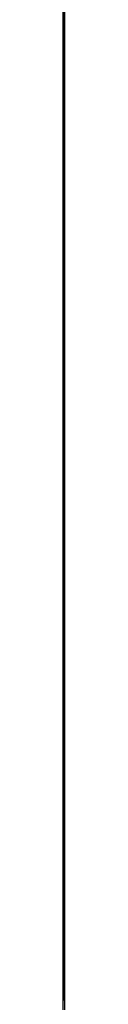
# Model space of a CAD drawing. Units: millimetres. Extents: x -12479 to 363587, y -3372 to 16025.
# Drawn here: x 335 to 343, y 2013 to 5991 of the extents above; entities that cross this region are included whole.
import ezdxf

# ---------------------------------------------------------------- set-up
doc = ezdxf.new("R2010")
doc.units = ezdxf.units.MM
doc.layers.add('VP-EQ', color=7, linetype='Continuous', true_color=0x8a3492)

# ---------------------------------------------------------------- blocks, each defined once
blk = doc.blocks.new('2407A')
at = {"layer": 'VP-EQ', "color": 0}
for p, q in [((17302.22, -2088.93), (17302.22, -891.75)), ((17303.02, -2088.93), (17303.02, -891.75)), ((17302.47, -1698.43), (17302.47, -1688.93)), ((17302.77, -1698.43), (17302.77, -1688.93)), ((17302.47, -1698.43), (17302.47, -1698.93)), ((17302.47, -1698.43), (17302.77, -1698.43)), ((17302.77, -1698.43), (17302.77, -1698.93)), ((17302.47, -1708.43), (17302.47, -1698.93)), ((17302.47, -1698.93), (17302.77, -1698.93)), ((17302.77, -1708.43), (17302.77, -1698.93)), ((17302.47, -1708.43), (17302.47, -1708.93)), ((17302.47, -1708.43), (17302.77, -1708.43)), ((17302.47, -1718.43), (17302.47, -1708.93)), ((17302.47, -1708.93), (17302.77, -1708.93)), ((17302.77, -1708.43), (17302.77, -1708.93)), ((17302.77, -1718.43), (17302.77, -1708.93)), ((17302.47, -1718.43), (17302.47, -1718.93)), ((17302.47, -1718.43), (17302.77, -1718.43)), ((17302.47, -1728.43), (17302.47, -1718.93)), ((17302.47, -1718.93), (17302.77, -1718.93)), ((17302.77, -1718.43), (17302.77, -1718.93)), ((17302.77, -1728.43), (17302.77, -1718.93)), ((17302.47, -1728.43), (17302.47, -1728.93)), ((17302.47, -1728.43), (17302.77, -1728.43)), ((17302.47, -1738.43), (17302.47, -1728.93)), ((17302.47, -1728.93), (17302.77, -1728.93)), ((17302.77, -1728.43), (17302.77, -1728.93)), ((17302.77, -1738.43), (17302.77, -1728.93)), ((17302.47, -1738.43), (17302.47, -1738.93)), ((17302.47, -1738.43), (17302.77, -1738.43)), ((17302.47, -1748.43), (17302.47, -1738.93)), ((17302.47, -1738.93), (17302.77, -1738.93)), ((17302.77, -1738.43), (17302.77, -1738.93)), ((17302.77, -1748.43), (17302.77, -1738.93)), ((17302.47, -1748.43), (17302.47, -1748.93)), ((17302.47, -1748.43), (17302.77, -1748.43)), ((17302.47, -1758.43), (17302.47, -1748.93)), ((17302.47, -1748.93), (17302.77, -1748.93)), ((17302.77, -1748.43), (17302.77, -1748.93)), ((17302.77, -1758.43), (17302.77, -1748.93)), ((17302.47, -1758.43), (17302.47, -1758.93)), ((17302.47, -1758.43), (17302.77, -1758.43)), ((17302.47, -1758.93), (17302.77, -1758.93)), ((17302.47, -1768.43), (17302.47, -1758.93)), ((17302.77, -1758.43), (17302.77, -1758.93)), ((17302.77, -1768.43), (17302.77, -1758.93)), ((17302.47, -1768.43), (17302.47, -1768.93)), ((17302.47, -1768.43), (17302.77, -1768.43)), ((17302.47, -1778.43), (17302.47, -1768.93)), ((17302.47, -1768.93), (17302.77, -1768.93)), ((17302.77, -1768.43), (17302.77, -1768.93)), ((17302.77, -1778.43), (17302.77, -1768.93)), ((17302.47, -1778.43), (17302.47, -1778.93)), ((17302.47, -1778.43), (17302.77, -1778.43)), ((17302.47, -1778.93), (17302.77, -1778.93)), ((17302.47, -1788.43), (17302.47, -1778.93)), ((17302.77, -1778.43), (17302.77, -1778.93)), ((17302.77, -1788.43), (17302.77, -1778.93)), ((17302.47, -1788.43), (17302.47, -1788.93)), ((17302.47, -1788.43), (17302.77, -1788.43)), ((17302.47, -1798.43), (17302.47, -1788.93)), ((17302.47, -1788.93), (17302.77, -1788.93)), ((17302.77, -1788.43), (17302.77, -1788.93)), ((17302.77, -1798.43), (17302.77, -1788.93)), ((17302.47, -1798.43), (17302.47, -1798.93)), ((17302.47, -1798.43), (17302.77, -1798.43)), ((17302.47, -1798.93), (17302.77, -1798.93)), ((17302.47, -1808.43), (17302.47, -1798.93)), ((17302.77, -1798.43), (17302.77, -1798.93)), ((17302.77, -1808.43), (17302.77, -1798.93)), ((17302.47, -1808.43), (17302.47, -1808.93)), ((17302.47, -1808.43), (17302.77, -1808.43)), ((17302.47, -1808.93), (17302.77, -1808.93)), ((17302.47, -1818.43), (17302.47, -1808.93)), ((17302.77, -1808.43), (17302.77, -1808.93)), ((17302.77, -1818.43), (17302.77, -1808.93)), ((17302.47, -1818.43), (17302.47, -1818.93)), ((17302.47, -1818.43), (17302.77, -1818.43)), ((17302.47, -1818.93), (17302.77, -1818.93)), ((17302.47, -1828.43), (17302.47, -1818.93)), ((17302.77, -1818.43), (17302.77, -1818.93)), ((17302.77, -1828.43), (17302.77, -1818.93)), ((17302.47, -1828.43), (17302.47, -1828.93)), ((17302.47, -1828.43), (17302.77, -1828.43)), ((17302.47, -1838.43), (17302.47, -1828.93)), ((17302.47, -1828.93), (17302.77, -1828.93)), ((17302.77, -1828.43), (17302.77, -1828.93)), ((17302.77, -1838.43), (17302.77, -1828.93)), ((17302.47, -1838.43), (17302.47, -1838.93)), ((17302.47, -1838.43), (17302.77, -1838.43)), ((17302.47, -1848.43), (17302.47, -1838.93)), ((17302.47, -1838.93), (17302.77, -1838.93)), ((17302.77, -1838.43), (17302.77, -1838.93)), ((17302.77, -1848.43), (17302.77, -1838.93)), ((17302.47, -1848.43), (17302.47, -1848.93)), ((17302.47, -1848.43), (17302.77, -1848.43)), ((17302.47, -1858.43), (17302.47, -1848.93)), ((17302.47, -1848.93), (17302.77, -1848.93)), ((17302.77, -1848.43), (17302.77, -1848.93)), ((17302.77, -1858.43), (17302.77, -1848.93)), ((17302.47, -1858.43), (17302.47, -1858.93)), ((17302.47, -1858.43), (17302.77, -1858.43)), ((17302.47, -1868.43), (17302.47, -1858.93)), ((17302.47, -1858.93), (17302.77, -1858.93)), ((17302.77, -1858.43), (17302.77, -1858.93)), ((17302.77, -1868.43), (17302.77, -1858.93)), ((17302.47, -1868.43), (17302.47, -1868.93)), ((17302.47, -1868.43), (17302.77, -1868.43)), ((17302.47, -1868.93), (17302.77, -1868.93)), ((17302.47, -1878.43), (17302.47, -1868.93)), ((17302.77, -1868.43), (17302.77, -1868.93)), ((17302.77, -1878.43), (17302.77, -1868.93)), ((17302.47, -1878.43), (17302.47, -1878.93)), ((17302.47, -1878.43), (17302.77, -1878.43)), ((17302.47, -1888.43), (17302.47, -1878.93)), ((17302.47, -1878.93), (17302.77, -1878.93)), ((17302.77, -1878.43), (17302.77, -1878.93)), ((17302.77, -1888.43), (17302.77, -1878.93)), ((17302.47, -1888.43), (17302.47, -1888.93)), ((17302.47, -1888.43), (17302.77, -1888.43)), ((17302.47, -1898.43), (17302.47, -1888.93)), ((17302.47, -1888.93), (17302.77, -1888.93)), ((17302.77, -1888.43), (17302.77, -1888.93)), ((17302.77, -1898.43), (17302.77, -1888.93)), ((17302.47, -1898.43), (17302.47, -1898.93)), ((17302.47, -1898.43), (17302.77, -1898.43)), ((17302.47, -1908.43), (17302.47, -1898.93)), ((17302.47, -1898.93), (17302.77, -1898.93)), ((17302.77, -1898.43), (17302.77, -1898.93)), ((17302.77, -1908.43), (17302.77, -1898.93)), ((17302.47, -1908.43), (17302.47, -1908.93)), ((17302.47, -1908.43), (17302.77, -1908.43)), ((17302.47, -1918.43), (17302.47, -1908.93)), ((17302.47, -1908.93), (17302.77, -1908.93)), ((17302.77, -1908.43), (17302.77, -1908.93)), ((17302.77, -1918.43), (17302.77, -1908.93)), ((17302.47, -1918.43), (17302.47, -1918.93)), ((17302.47, -1918.43), (17302.77, -1918.43)), ((17302.47, -1918.93), (17302.77, -1918.93)), ((17302.47, -1928.43), (17302.47, -1918.93)), ((17302.77, -1918.43), (17302.77, -1918.93)), ((17302.77, -1928.43), (17302.77, -1918.93)), ((17302.47, -1928.43), (17302.47, -1928.93)), ((17302.47, -1928.43), (17302.77, -1928.43)), ((17302.47, -1928.93), (17302.77, -1928.93)), ((17302.47, -1938.43), (17302.47, -1928.93)), ((17302.77, -1928.43), (17302.77, -1928.93)), ((17302.77, -1938.43), (17302.77, -1928.93)), ((17302.47, -1938.43), (17302.47, -1938.93)), ((17302.47, -1938.43), (17302.77, -1938.43)), ((17302.47, -1948.43), (17302.47, -1938.93)), ((17302.47, -1938.93), (17302.77, -1938.93)), ((17302.77, -1938.43), (17302.77, -1938.93)), ((17302.77, -1948.43), (17302.77, -1938.93)), ((17302.47, -1948.43), (17302.47, -1948.93)), ((17302.47, -1948.43), (17302.77, -1948.43)), ((17302.47, -1958.43), (17302.47, -1948.93)), ((17302.47, -1948.93), (17302.77, -1948.93)), ((17302.77, -1948.43), (17302.77, -1948.93)), ((17302.77, -1958.43), (17302.77, -1948.93)), ((17302.47, -1958.43), (17302.47, -1958.93)), ((17302.47, -1958.43), (17302.77, -1958.43)), ((17302.47, -1958.93), (17302.77, -1958.93)), ((17302.47, -1968.43), (17302.47, -1958.93)), ((17302.77, -1958.43), (17302.77, -1958.93)), ((17302.77, -1968.43), (17302.77, -1958.93)), ((17302.47, -1968.43), (17302.47, -1968.93)), ((17302.47, -1968.43), (17302.77, -1968.43)), ((17302.47, -1968.93), (17302.77, -1968.93)), ((17302.47, -1978.43), (17302.47, -1968.93)), ((17302.77, -1968.43), (17302.77, -1968.93)), ((17302.77, -1978.43), (17302.77, -1968.93)), ((17302.47, -1978.43), (17302.47, -1978.93)), ((17302.47, -1978.43), (17302.77, -1978.43)), ((17302.47, -1978.93), (17302.77, -1978.93)), ((17302.47, -1988.43), (17302.47, -1978.93)), ((17302.77, -1978.43), (17302.77, -1978.93)), ((17302.77, -1988.43), (17302.77, -1978.93)), ((17302.47, -1988.43), (17302.47, -1988.93)), ((17302.47, -1988.43), (17302.77, -1988.43)), ((17302.77, -1988.43), (17302.77, -1988.93)), ((17302.47, -1988.93), (17302.77, -1988.93)), ((17302.47, -1998.43), (17302.47, -1988.93)), ((17302.77, -1998.43), (17302.77, -1988.93)), ((17302.47, -1998.43), (17302.47, -1998.93)), ((17302.47, -1998.43), (17302.77, -1998.43)), ((17302.47, -1998.93), (17302.77, -1998.93)), ((17302.47, -2008.43), (17302.47, -1998.93)), ((17302.77, -1998.43), (17302.77, -1998.93)), ((17302.77, -2008.43), (17302.77, -1998.93)), ((17302.47, -2008.43), (17302.47, -2008.93)), ((17302.47, -2008.43), (17302.77, -2008.43)), ((17302.77, -2008.43), (17302.77, -2008.93)), ((17302.47, -2008.93), (17302.77, -2008.93)), ((17302.47, -2018.43), (17302.47, -2008.93)), ((17302.77, -2018.43), (17302.77, -2008.93)), ((17302.47, -2018.43), (17302.47, -2018.93)), ((17302.47, -2018.43), (17302.77, -2018.43)), ((17302.47, -2028.43), (17302.47, -2018.93)), ((17302.47, -2018.93), (17302.77, -2018.93)), ((17302.77, -2018.43), (17302.77, -2018.93)), ((17302.77, -2028.43), (17302.77, -2018.93)), ((17302.47, -2028.43), (17302.47, -2028.93)), ((17302.47, -2028.43), (17302.77, -2028.43)), ((17302.77, -2028.43), (17302.77, -2028.93)), ((17302.47, -2038.43), (17302.47, -2028.93)), ((17302.47, -2028.93), (17302.77, -2028.93)), ((17302.77, -2038.43), (17302.77, -2028.93)), ((17302.47, -2038.43), (17302.47, -2038.93)), ((17302.47, -2038.43), (17302.77, -2038.43)), ((17302.47, -2038.93), (17302.77, -2038.93)), ((17302.47, -2048.43), (17302.47, -2038.93)), ((17302.77, -2038.43), (17302.77, -2038.93)), ((17302.77, -2048.43), (17302.77, -2038.93)), ((17302.47, -2048.43), (17302.47, -2048.93)), ((17302.47, -2048.43), (17302.77, -2048.43)), ((17302.77, -2048.43), (17302.77, -2048.93)), ((17302.47, -2048.93), (17302.77, -2048.93)), ((17302.47, -2058.43), (17302.47, -2048.93)), ((17302.77, -2058.43), (17302.77, -2048.93)), ((17302.47, -2058.43), (17302.47, -2058.93)), ((17302.47, -2058.43), (17302.77, -2058.43)), ((17302.47, -2068.43), (17302.47, -2058.93)), ((17302.47, -2058.93), (17302.77, -2058.93)), ((17302.77, -2058.43), (17302.77, -2058.93)), ((17302.77, -2068.43), (17302.77, -2058.93)), ((17302.47, -2068.43), (17302.47, -2068.93)), ((17302.47, -2068.43), (17302.77, -2068.43)), ((17302.77, -2068.43), (17302.77, -2068.93)), ((17302.47, -2068.93), (17302.77, -2068.93)), ((17302.47, -2078.43), (17302.47, -2068.93)), ((17302.77, -2078.43), (17302.77, -2068.93)), ((17302.47, -2078.43), (17302.47, -2078.93)), ((17302.47, -2078.43), (17302.77, -2078.43)), ((17302.47, -2088.43), (17302.47, -2078.93)), ((17302.47, -2078.93), (17302.77, -2078.93)), ((17302.77, -2078.43), (17302.77, -2078.93)), ((17302.77, -2088.43), (17302.77, -2078.93)), ((17302.22, -2092.93), (17302.22, -2088.93)), ((17302.47, -2088.93), (17302.22, -2088.93)), ((17302.47, -2088.43), (17302.47, -2088.93)), ((17302.47, -2088.43), (17302.77, -2088.43)), ((17302.47, -2088.93), (17302.77, -2088.93)), ((17302.77, -2088.43), (17302.77, -2088.93)), ((17303.02, -2088.93), (17302.77, -2088.93)), ((17303.02, -2092.93), (17303.02, -2088.93))]:
    blk.add_line(p, q, dxfattribs=at)
blk = doc.blocks.new('VPL-19-2407B')
at = {"layer": 'VP-EQ', "color": 0, "xscale": 10, "yscale": 10, "zscale": 10}
blk.add_blockref('2407A', (-172686.8, 22920), dxfattribs=at)

msp = doc.modelspace()

# ---------------------------------------------------------------- block references
msp.add_blockref('VPL-19-2407B', (0, 0))

doc.saveas('drawing.dxf')
